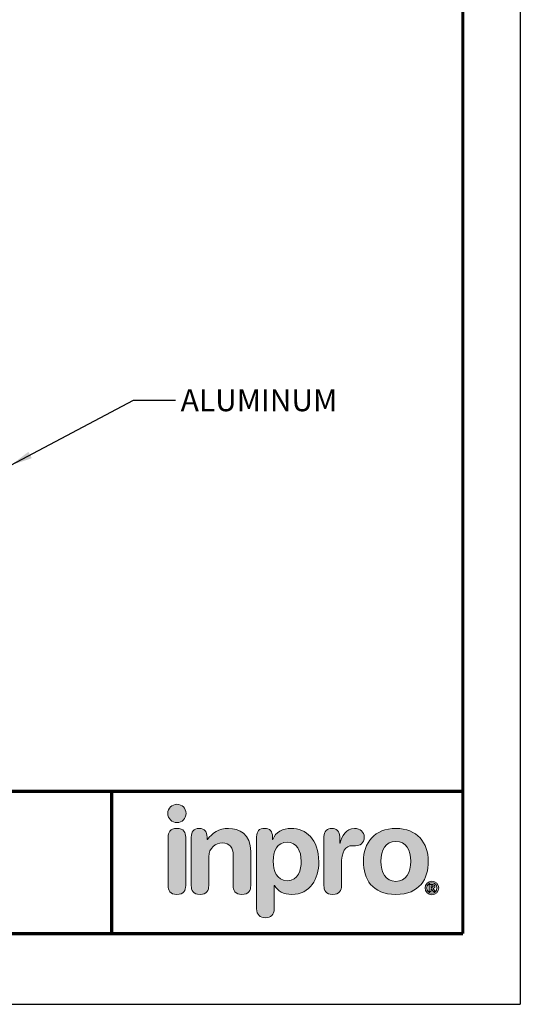
# Model space of a CAD drawing. Extents: x 0 to 4.24, y 0 to 5.49.
# Drawn here: x 2.82 to 4.24, y 0 to 2.81 of the extents above; entities that cross this region are included whole.
import ezdxf

# ---------------------------------------------------------------- set-up
doc = ezdxf.new("R2010")
doc.units = 0
doc.header["$LTSCALE"] = 0.5
doc.header["$MEASUREMENT"] = 0
doc.layers.get('0').update_dxf_attribs({"linetype": 'CONTINUOUS'})
doc.layers.get('Defpoints').update_dxf_attribs({"linetype": 'CONTINUOUS'})
for name, color, linetype in [('DIMENSIONS', 2, 'CONTINUOUS'), ('Layer 1', 7, 'CONTINUOUS'), ('Layer 2', 7, 'CONTINUOUS'), ('MAIR-RET', 3, 'CONTINUOUS')]:
    doc.layers.add(name, color=color, linetype=linetype)
doc.styles.get("Standard").update_dxf_attribs({"font": 'arial.ttf'})
doc.dimstyles.new('InMetric2X', dxfattribs={"dimscale": 0.5, "dimtxt": 0.125, "dimasz": 0.125, "dimexe": 0.125, "dimexo": 0.0625, "dimgap": 0.03, "dimtad": 0, "dimtih": 1, "dimtoh": 1, "dimzin": 0, "dimdsep": 46, "dimtxsty": 'Standard', "dimcen": 0.09, "dimadec": 0, "dimazin": 0, "dimtfac": 1, "dimtofl": 0, "dimtmove": 0, "dimatfit": 3, "dimfxl": 1, "dimtolj": 1, "dimtzin": 0, "dimarcsym": 0})

# ---------------------------------------------------------------- blocks, each defined once
blk = doc.blocks.new('block 2')
at = {"layer": 'Layer 1', "true_color": 0x4e76b5}
h = blk.add_hatch(color=155, dxfattribs=at)
h.dxf.hatch_style = 2
edge = h.paths.add_edge_path()
edge.add_spline(control_points=[(2.404, -4.698), (2.481, -4.698), (2.543, -4.636), (2.543, -4.559), (2.543, -4.482), (2.481, -4.42), (2.404, -4.42), (2.328, -4.42), (2.266, -4.482), (2.266, -4.559), (2.266, -4.636), (2.328, -4.698), (2.404, -4.698)], knot_values=[0, 0, 0, 0, 1, 1, 1, 2, 2, 2, 3, 3, 3, 4, 4, 4, 4], degree=3, periodic=0)
at = {"layer": 'Layer 1', "lineweight": 0}
blk.add_open_spline([(2.404, -4.698), (2.481, -4.698), (2.543, -4.636), (2.543, -4.559), (2.543, -4.482), (2.481, -4.42), (2.404, -4.42), (2.328, -4.42), (2.266, -4.482), (2.266, -4.559), (2.266, -4.636), (2.328, -4.698), (2.404, -4.698)], degree=3, knots=[0, 0, 0, 0, 1, 1, 1, 2, 2, 2, 3, 3, 3, 4, 4, 4, 4], dxfattribs=at)
blk = doc.blocks.new('block 3')
at = {"layer": 'Layer 1', "true_color": 0x41383e}
h = blk.add_hatch(color=250, dxfattribs=at)
h.dxf.hatch_style = 2
edge = h.paths.add_edge_path()
edge.add_spline(control_points=[(2.404, -4.787), (2.3, -4.787), (2.271, -4.849), (2.271, -4.92), (2.271, -4.92), (2.271, -5.656), (2.271, -5.656), (2.271, -5.727), (2.3, -5.79), (2.404, -5.79), (2.509, -5.79), (2.538, -5.727), (2.538, -5.656), (2.538, -5.656), (2.538, -4.92), (2.538, -4.92), (2.538, -4.849), (2.509, -4.787), (2.404, -4.787)], knot_values=[0, 0, 0, 0, 1, 1, 1, 2, 2, 2, 3, 3, 3, 4, 4, 4, 5, 5, 5, 6, 6, 6, 6], degree=3, periodic=0)
at = {"layer": 'Layer 1', "lineweight": 0}
blk.add_open_spline([(2.404, -4.787), (2.3, -4.787), (2.271, -4.849), (2.271, -4.92), (2.271, -4.92), (2.271, -5.656), (2.271, -5.656), (2.271, -5.727), (2.3, -5.79), (2.404, -5.79), (2.509, -5.79), (2.538, -5.727), (2.538, -5.656), (2.538, -5.656), (2.538, -4.92), (2.538, -4.92), (2.538, -4.849), (2.509, -4.787), (2.404, -4.787)], degree=3, knots=[0, 0, 0, 0, 1, 1, 1, 2, 2, 2, 3, 3, 3, 4, 4, 4, 5, 5, 5, 6, 6, 6, 6], dxfattribs=at)
blk = doc.blocks.new('block 4')
at = {"layer": 'Layer 1', "true_color": 0x41383e}
h = blk.add_hatch(color=250, dxfattribs=at)
h.dxf.hatch_style = 2
edge = h.paths.add_edge_path()
edge.add_spline(control_points=[(2.622, -4.92), (2.622, -4.84), (2.658, -4.787), (2.742, -4.787), (2.826, -4.787), (2.863, -4.84), (2.863, -4.92), (2.863, -4.92), (2.863, -4.955), (2.863, -4.955), (2.863, -4.955), (2.867, -4.955), (2.867, -4.955), (2.941, -4.856), (3.038, -4.787), (3.19, -4.787), (3.35, -4.787), (3.526, -4.867), (3.526, -5.138), (3.526, -5.138), (3.526, -5.656), (3.526, -5.656), (3.526, -5.727), (3.496, -5.79), (3.392, -5.79), (3.288, -5.79), (3.259, -5.727), (3.259, -5.656), (3.259, -5.656), (3.259, -5.191), (3.259, -5.191), (3.259, -5.083), (3.206, -5.006), (3.091, -5.006), (2.998, -5.006), (2.888, -5.083), (2.888, -5.216), (2.888, -5.216), (2.888, -5.656), (2.888, -5.656), (2.888, -5.727), (2.859, -5.79), (2.755, -5.79), (2.651, -5.79), (2.622, -5.727), (2.622, -5.656), (2.622, -5.656), (2.622, -4.92), (2.622, -4.92)], knot_values=[0, 0, 0, 0, 1, 1, 1, 2, 2, 2, 3, 3, 3, 4, 4, 4, 5, 5, 5, 6, 6, 6, 7, 7, 7, 8, 8, 8, 9, 9, 9, 10, 10, 10, 11, 11, 11, 12, 12, 12, 13, 13, 13, 14, 14, 14, 15, 15, 15, 16, 16, 16, 16], degree=3, periodic=0)
at = {"layer": 'Layer 1', "lineweight": 0}
blk.add_open_spline([(2.622, -4.92), (2.622, -4.84), (2.658, -4.787), (2.742, -4.787), (2.826, -4.787), (2.863, -4.84), (2.863, -4.92), (2.863, -4.92), (2.863, -4.955), (2.863, -4.955), (2.863, -4.955), (2.867, -4.955), (2.867, -4.955), (2.941, -4.856), (3.038, -4.787), (3.19, -4.787), (3.35, -4.787), (3.526, -4.867), (3.526, -5.138), (3.526, -5.138), (3.526, -5.656), (3.526, -5.656), (3.526, -5.727), (3.496, -5.79), (3.392, -5.79), (3.288, -5.79), (3.259, -5.727), (3.259, -5.656), (3.259, -5.656), (3.259, -5.191), (3.259, -5.191), (3.259, -5.083), (3.206, -5.006), (3.091, -5.006), (2.998, -5.006), (2.888, -5.083), (2.888, -5.216), (2.888, -5.216), (2.888, -5.656), (2.888, -5.656), (2.888, -5.727), (2.859, -5.79), (2.755, -5.79), (2.651, -5.79), (2.622, -5.727), (2.622, -5.656), (2.622, -5.656), (2.622, -4.92), (2.622, -4.92)], degree=3, knots=[0, 0, 0, 0, 1, 1, 1, 2, 2, 2, 3, 3, 3, 4, 4, 4, 5, 5, 5, 6, 6, 6, 7, 7, 7, 8, 8, 8, 9, 9, 9, 10, 10, 10, 11, 11, 11, 12, 12, 12, 13, 13, 13, 14, 14, 14, 15, 15, 15, 16, 16, 16, 16], dxfattribs=at)
blk = doc.blocks.new('block 5')
at = {"layer": 'Layer 1', "true_color": 0x41383e}
h = blk.add_hatch(color=250, dxfattribs=at)
h.dxf.hatch_style = 2
edge = h.paths.add_edge_path()
edge.add_spline(control_points=[(3.615, -4.913), (3.615, -4.831), (3.653, -4.787), (3.736, -4.787), (3.814, -4.787), (3.856, -4.831), (3.856, -4.913), (3.856, -4.913), (3.856, -4.955), (3.856, -4.955), (3.856, -4.955), (3.86, -4.955), (3.86, -4.955), (3.903, -4.842), (4.011, -4.787), (4.141, -4.787), (4.364, -4.787), (4.559, -4.95), (4.559, -5.295), (4.559, -5.55), (4.429, -5.79), (4.148, -5.79), (4.026, -5.79), (3.935, -5.74), (3.885, -5.654), (3.885, -5.654), (3.882, -5.654), (3.882, -5.654), (3.882, -5.654), (3.882, -6.01), (3.882, -6.01), (3.882, -6.098), (3.829, -6.144), (3.748, -6.144), (3.668, -6.144), (3.615, -6.098), (3.615, -6.01), (3.615, -6.01), (3.615, -4.913), (3.615, -4.913)], knot_values=[0, 0, 0, 0, 1, 1, 1, 2, 2, 2, 3, 3, 3, 4, 4, 4, 5, 5, 5, 6, 6, 6, 7, 7, 7, 8, 8, 8, 9, 9, 9, 10, 10, 10, 11, 11, 11, 12, 12, 12, 13, 13, 13, 13], degree=3, periodic=0)
edge = h.paths.add_edge_path()
edge.add_spline(control_points=[(4.081, -4.995), (3.925, -4.995), (3.867, -5.134), (3.867, -5.286), (3.867, -5.422), (3.918, -5.583), (4.081, -5.581), (4.25, -5.581), (4.292, -5.41), (4.292, -5.286), (4.292, -5.129), (4.223, -4.999), (4.081, -4.995)], knot_values=[0, 0, 0, 0, 1, 1, 1, 2, 2, 2, 3, 3, 3, 4, 4, 4, 4], degree=3, periodic=0)
at = {"layer": 'Layer 1', "lineweight": 0}
for points, knots in [([(3.615, -4.913), (3.615, -4.831), (3.653, -4.787), (3.736, -4.787), (3.814, -4.787), (3.856, -4.831), (3.856, -4.913), (3.856, -4.913), (3.856, -4.955), (3.856, -4.955), (3.856, -4.955), (3.86, -4.955), (3.86, -4.955), (3.903, -4.842), (4.011, -4.787), (4.141, -4.787), (4.364, -4.787), (4.559, -4.95), (4.559, -5.295), (4.559, -5.55), (4.429, -5.79), (4.148, -5.79), (4.026, -5.79), (3.935, -5.74), (3.885, -5.654), (3.885, -5.654), (3.882, -5.654), (3.882, -5.654), (3.882, -5.654), (3.882, -6.01), (3.882, -6.01), (3.882, -6.098), (3.829, -6.144), (3.748, -6.144), (3.668, -6.144), (3.615, -6.098), (3.615, -6.01), (3.615, -6.01), (3.615, -4.913), (3.615, -4.913)], [0, 0, 0, 0, 1, 1, 1, 2, 2, 2, 3, 3, 3, 4, 4, 4, 5, 5, 5, 6, 6, 6, 7, 7, 7, 8, 8, 8, 9, 9, 9, 10, 10, 10, 11, 11, 11, 12, 12, 12, 13, 13, 13, 13]), ([(4.081, -4.995), (3.925, -4.995), (3.867, -5.134), (3.867, -5.286), (3.867, -5.422), (3.918, -5.583), (4.081, -5.581), (4.25, -5.581), (4.292, -5.41), (4.292, -5.286), (4.292, -5.129), (4.223, -4.999), (4.081, -4.995)], [0, 0, 0, 0, 1, 1, 1, 2, 2, 2, 3, 3, 3, 4, 4, 4, 4])]:
    blk.add_open_spline(points, degree=3, knots=knots, dxfattribs=at)
blk = doc.blocks.new('block 6')
at = {"layer": 'Layer 1', "true_color": 0x41383e}
h = blk.add_hatch(color=250, dxfattribs=at)
h.dxf.hatch_style = 2
edge = h.paths.add_edge_path()
edge.add_spline(control_points=[(4.637, -4.911), (4.637, -4.831), (4.69, -4.787), (4.758, -4.787), (4.825, -4.787), (4.878, -4.831), (4.878, -4.911), (4.878, -4.911), (4.878, -5.013), (4.878, -5.013), (4.878, -5.013), (4.882, -5.013), (4.882, -5.013), (4.913, -4.902), (4.973, -4.787), (5.103, -4.787), (5.187, -4.787), (5.249, -4.842), (5.249, -4.917), (5.249, -5.015), (5.183, -5.05), (5.117, -5.05), (5.117, -5.05), (5.07, -5.05), (5.07, -5.05), (4.962, -5.05), (4.904, -5.125), (4.904, -5.346), (4.904, -5.346), (4.904, -5.656), (4.904, -5.656), (4.904, -5.727), (4.874, -5.79), (4.77, -5.79), (4.666, -5.79), (4.637, -5.727), (4.637, -5.656), (4.637, -5.656), (4.637, -4.911), (4.637, -4.911)], knot_values=[0, 0, 0, 0, 1, 1, 1, 2, 2, 2, 3, 3, 3, 4, 4, 4, 5, 5, 5, 6, 6, 6, 7, 7, 7, 8, 8, 8, 9, 9, 9, 10, 10, 10, 11, 11, 11, 12, 12, 12, 13, 13, 13, 13], degree=3, periodic=0)
at = {"layer": 'Layer 1', "lineweight": 0}
blk.add_open_spline([(4.637, -4.911), (4.637, -4.831), (4.69, -4.787), (4.758, -4.787), (4.825, -4.787), (4.878, -4.831), (4.878, -4.911), (4.878, -4.911), (4.878, -5.013), (4.878, -5.013), (4.878, -5.013), (4.882, -5.013), (4.882, -5.013), (4.913, -4.902), (4.973, -4.787), (5.103, -4.787), (5.187, -4.787), (5.249, -4.842), (5.249, -4.917), (5.249, -5.015), (5.183, -5.05), (5.117, -5.05), (5.117, -5.05), (5.07, -5.05), (5.07, -5.05), (4.962, -5.05), (4.904, -5.125), (4.904, -5.346), (4.904, -5.346), (4.904, -5.656), (4.904, -5.656), (4.904, -5.727), (4.874, -5.79), (4.77, -5.79), (4.666, -5.79), (4.637, -5.727), (4.637, -5.656), (4.637, -5.656), (4.637, -4.911), (4.637, -4.911)], degree=3, knots=[0, 0, 0, 0, 1, 1, 1, 2, 2, 2, 3, 3, 3, 4, 4, 4, 5, 5, 5, 6, 6, 6, 7, 7, 7, 8, 8, 8, 9, 9, 9, 10, 10, 10, 11, 11, 11, 12, 12, 12, 13, 13, 13, 13], dxfattribs=at)
blk = doc.blocks.new('block 7')
at = {"layer": 'Layer 1', "true_color": 0x41383e}
h = blk.add_hatch(color=250, dxfattribs=at)
h.dxf.hatch_style = 2
edge = h.paths.add_edge_path()
edge.add_spline(control_points=[(5.73, -4.787), (6.051, -4.787), (6.223, -5.006), (6.223, -5.287), (6.223, -5.554), (6.093, -5.79), (5.73, -5.79), (5.366, -5.79), (5.237, -5.554), (5.237, -5.287), (5.237, -5.006), (5.408, -4.787), (5.73, -4.787)], knot_values=[0, 0, 0, 0, 1, 1, 1, 2, 2, 2, 3, 3, 3, 4, 4, 4, 4], degree=3, periodic=0)
edge = h.paths.add_edge_path()
edge.add_spline(control_points=[(5.73, -5.592), (5.889, -5.592), (5.956, -5.45), (5.956, -5.287), (5.956, -5.114), (5.885, -4.984), (5.73, -4.984), (5.575, -4.984), (5.503, -5.114), (5.503, -5.287), (5.503, -5.45), (5.571, -5.592), (5.73, -5.592)], knot_values=[0, 0, 0, 0, 1, 1, 1, 2, 2, 2, 3, 3, 3, 4, 4, 4, 4], degree=3, periodic=0)
at = {"layer": 'Layer 1', "lineweight": 0}
for points in [[(5.73, -4.787), (6.051, -4.787), (6.223, -5.006), (6.223, -5.287), (6.223, -5.554), (6.093, -5.79), (5.73, -5.79), (5.366, -5.79), (5.237, -5.554), (5.237, -5.287), (5.237, -5.006), (5.408, -4.787), (5.73, -4.787)], [(5.73, -5.592), (5.889, -5.592), (5.956, -5.45), (5.956, -5.287), (5.956, -5.114), (5.885, -4.984), (5.73, -4.984), (5.575, -4.984), (5.503, -5.114), (5.503, -5.287), (5.503, -5.45), (5.571, -5.592), (5.73, -5.592)]]:
    blk.add_open_spline(points, degree=3, knots=[0, 0, 0, 0, 1, 1, 1, 2, 2, 2, 3, 3, 3, 4, 4, 4, 4], dxfattribs=at)
blk = doc.blocks.new('block 8')
at = {"layer": 'Layer 2', "true_color": 0x41383e}
h = blk.add_hatch(color=250, dxfattribs=at)
h.dxf.hatch_style = 2
edge = h.paths.add_edge_path()
edge.add_spline(control_points=[(6.278, -5.589), (6.335, -5.589), (6.381, -5.635), (6.381, -5.692), (6.381, -5.749), (6.335, -5.795), (6.278, -5.795), (6.221, -5.795), (6.174, -5.749), (6.174, -5.692), (6.174, -5.635), (6.221, -5.589), (6.278, -5.589)], knot_values=[0, 0, 0, 0, 1, 1, 1, 2, 2, 2, 3, 3, 3, 4, 4, 4, 4], degree=3, periodic=0)
edge = h.paths.add_edge_path()
edge.add_spline(control_points=[(6.278, -5.772), (6.321, -5.772), (6.354, -5.737), (6.354, -5.692), (6.354, -5.647), (6.321, -5.612), (6.278, -5.612), (6.235, -5.612), (6.201, -5.647), (6.201, -5.692), (6.201, -5.737), (6.235, -5.772), (6.278, -5.772)], knot_values=[0, 0, 0, 0, 1, 1, 1, 2, 2, 2, 3, 3, 3, 4, 4, 4, 4], degree=3, periodic=0)
edge = h.paths.add_edge_path()
edge.add_spline(control_points=[(6.238, -5.637), (6.238, -5.637), (6.273, -5.637), (6.273, -5.637), (6.298, -5.637), (6.322, -5.643), (6.322, -5.669), (6.322, -5.688), (6.309, -5.7), (6.297, -5.702), (6.297, -5.702), (6.325, -5.745), (6.325, -5.745), (6.325, -5.745), (6.296, -5.745), (6.296, -5.745), (6.296, -5.745), (6.271, -5.703), (6.271, -5.703), (6.271, -5.703), (6.265, -5.703), (6.265, -5.703), (6.265, -5.703), (6.265, -5.745), (6.265, -5.745), (6.265, -5.745), (6.238, -5.745), (6.238, -5.745), (6.238, -5.745), (6.238, -5.637), (6.238, -5.637)], knot_values=[0, 0, 0, 0, 1, 1, 1, 2, 2, 2, 3, 3, 3, 4, 4, 4, 5, 5, 5, 6, 6, 6, 7, 7, 7, 8, 8, 8, 9, 9, 9, 10, 10, 10, 10], degree=3, periodic=0)
edge = h.paths.add_edge_path()
edge.add_spline(control_points=[(6.264, -5.682), (6.264, -5.682), (6.278, -5.682), (6.278, -5.682), (6.284, -5.682), (6.295, -5.681), (6.295, -5.67), (6.295, -5.659), (6.284, -5.658), (6.278, -5.658), (6.278, -5.658), (6.264, -5.658), (6.264, -5.658), (6.264, -5.658), (6.264, -5.682), (6.264, -5.682)], knot_values=[0, 0, 0, 0, 1, 1, 1, 2, 2, 2, 3, 3, 3, 4, 4, 4, 5, 5, 5, 5], degree=3, periodic=0)
at = {"layer": 'Layer 2', "lineweight": 0}
for points, knots in [([(6.278, -5.589), (6.335, -5.589), (6.381, -5.635), (6.381, -5.692), (6.381, -5.749), (6.335, -5.795), (6.278, -5.795), (6.221, -5.795), (6.174, -5.749), (6.174, -5.692), (6.174, -5.635), (6.221, -5.589), (6.278, -5.589)], [0, 0, 0, 0, 1, 1, 1, 2, 2, 2, 3, 3, 3, 4, 4, 4, 4]), ([(6.278, -5.772), (6.321, -5.772), (6.354, -5.737), (6.354, -5.692), (6.354, -5.647), (6.321, -5.612), (6.278, -5.612), (6.235, -5.612), (6.201, -5.647), (6.201, -5.692), (6.201, -5.737), (6.235, -5.772), (6.278, -5.772)], [0, 0, 0, 0, 1, 1, 1, 2, 2, 2, 3, 3, 3, 4, 4, 4, 4]), ([(6.238, -5.637), (6.238, -5.637), (6.273, -5.637), (6.273, -5.637), (6.298, -5.637), (6.322, -5.643), (6.322, -5.669), (6.322, -5.688), (6.309, -5.7), (6.297, -5.702), (6.297, -5.702), (6.325, -5.745), (6.325, -5.745), (6.325, -5.745), (6.296, -5.745), (6.296, -5.745), (6.296, -5.745), (6.271, -5.703), (6.271, -5.703), (6.271, -5.703), (6.265, -5.703), (6.265, -5.703), (6.265, -5.703), (6.265, -5.745), (6.265, -5.745), (6.265, -5.745), (6.238, -5.745), (6.238, -5.745), (6.238, -5.745), (6.238, -5.637), (6.238, -5.637)], [0, 0, 0, 0, 1, 1, 1, 2, 2, 2, 3, 3, 3, 4, 4, 4, 5, 5, 5, 6, 6, 6, 7, 7, 7, 8, 8, 8, 9, 9, 9, 10, 10, 10, 10]), ([(6.264, -5.682), (6.264, -5.682), (6.278, -5.682), (6.278, -5.682), (6.284, -5.682), (6.295, -5.681), (6.295, -5.67), (6.295, -5.659), (6.284, -5.658), (6.278, -5.658), (6.278, -5.658), (6.264, -5.658), (6.264, -5.658), (6.264, -5.658), (6.264, -5.682), (6.264, -5.682)], [0, 0, 0, 0, 1, 1, 1, 2, 2, 2, 3, 3, 3, 4, 4, 4, 5, 5, 5, 5])]:
    blk.add_open_spline(points, degree=3, knots=knots, dxfattribs=at)
blk = doc.blocks.new('Inpro Color')
at = {"layer": 'Layer 1'}
for name in ['block 2', 'block 3', 'block 4', 'block 5', 'block 6', 'block 7']:
    blk.add_blockref(name, (0, 0), dxfattribs=at)
at = {"layer": 'Layer 2'}
blk.add_blockref('block 8', (0, 0), dxfattribs=at)
blk = doc.blocks.new('CZ TB Template_CADCZ')
at = {"layer": 'Defpoints'}
for p in [(8.4864, 10.9824), (0, 0)]:
    blk.add_line(p, (8.4864, 0), dxfattribs=at)
at = {"layer": 'MAIR-RET', "color": 3, "const_width": 0.0182}
blk.add_lwpolyline([(8.1591, 10.5895), (8.1591, 0.4022)], dxfattribs=at)
blk.add_lwpolyline([(8.1591, 10.5895), (8.1591, 0.4022)], dxfattribs=at)
blk.add_lwpolyline([(8.1591, 10.5895), (8.1591, 0.4022)], dxfattribs=at)
at = {"layer": 'MAIR-RET', "const_width": 0.0182}
for points in [[(0.3442, 1.2134), (8.1591, 1.2134)], [(0.3442, 1.2134), (8.1591, 1.2134)], [(0.3442, 1.2134), (8.1591, 1.2134)], [(6.1591, 1.2134), (6.1591, 0.4022)], [(0.3442, 0.4022), (8.1591, 0.4022)], [(0.3442, 0.4022), (8.1591, 0.4022)], [(0.3442, 0.4022), (8.1591, 0.4022)]]:
    blk.add_lwpolyline(points, dxfattribs=at)
at = {"xscale": 0.375, "yscale": 0.375, "zscale": 0.375}
blk.add_blockref('Inpro Color', (5.6289, 2.7974), dxfattribs=at)

msp = doc.modelspace()

# ---------------------------------------------------------------- block references
at = {"xscale": 0.5, "yscale": 0.5, "zscale": 0.5}
msp.add_blockref('CZ TB Template_CADCZ', (0, 0), dxfattribs=at)

# ---------------------------------------------------------------- texts
at = {"layer": 'DIMENSIONS', "insert": (3.276, 1.7527), "char_height": 0.0625, "attachment_point": 1}
msp.add_mtext('ALUMINUM', dxfattribs=at)

# ---------------------------------------------------------------- leaders
at = {"layer": 'DIMENSIONS', "annotation_type": 0, "has_hookline": 1, "hookline_direction": 0, "text_width": 0.4591}
msp.add_leader([(2.792, 1.5361), (3.1415, 1.7214), (3.261, 1.7214)], dimstyle='InMetric2X', override={"dimgap": 0.03, "dimtad": 0}, dxfattribs=at)

doc.saveas('drawing.dxf')
